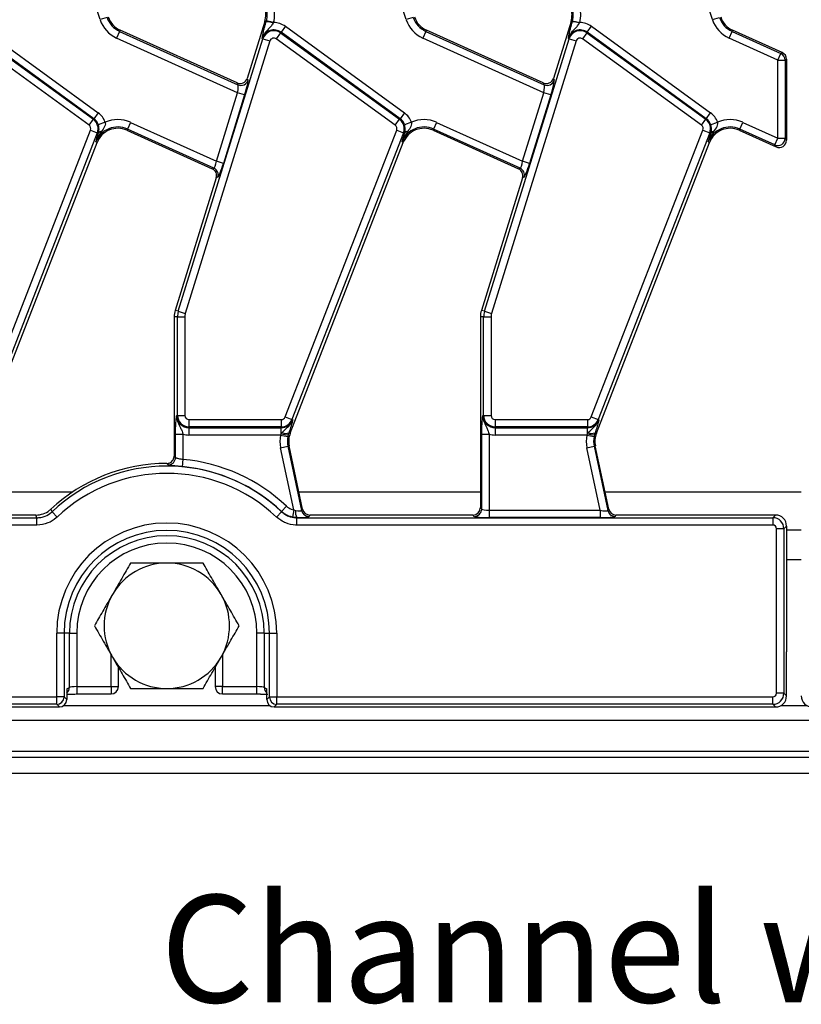
# Model space of a CAD drawing. Units: millimetres. Extents: x 75 to 2144, y 25 to 1460.
# Drawn here: x 609 to 715, y 744 to 877 of the extents above; entities that cross this region are included whole.
import ezdxf

# ---------------------------------------------------------------- set-up
doc = ezdxf.new("R2010")
doc.units = ezdxf.units.MM
doc.header["$LTSCALE"] = 5
doc.linetypes.add('SLD-Solid', pattern=[0])
doc.layers.add('FORMAT', color=7, linetype='SLD-Solid')
doc.styles.add('SLDTEXTSTYLE0', font='CALIBRI.TTF')

msp = doc.modelspace()

# ---------------------------------------------------------------- linework, layer by layer
at = {"color": 7, "linetype": 'SLD-Solid', "lineweight": 25}
for p, q in [((619.62, 877), (616.37, 886.77)), ((661.12, 877), (657.87, 886.77)), ((702.62, 877), (699.37, 886.77)), ((620.56, 877.31), (619.62, 877)), ((641.95, 876.77), (639.55, 869.04)), ((642.12, 876.72), (641.95, 876.77)), ((642.12, 876.72), (642.16, 876.86)), ((643.13, 876.61), (642.16, 876.86)), ((643.13, 876.61), (643.07, 876.51)), ((662.06, 877.31), (661.12, 877)), ((683.45, 876.77), (681.05, 869.04)), ((683.62, 876.72), (683.45, 876.77)), ((683.62, 876.72), (683.66, 876.86)), ((683.66, 876.86), (684.63, 876.61)), ((684.57, 876.51), (684.63, 876.61)), ((702.62, 877), (703.56, 877.31)), ((602.58, 875.21), (618.71, 863.5)), ((618.77, 863.58), (602.64, 875.3)), ((603.23, 876.1), (619.36, 864.38)), ((622.27, 875.41), (621.86, 874.51)), ((622.27, 875.41), (622.35, 875.58)), ((622.27, 875.41), (638.3, 868.18)), ((638.19, 868.43), (622.35, 875.58)), ((644.08, 875.21), (643.5, 874.41)), ((644.08, 875.21), (644.14, 875.3)), ((644.08, 875.21), (660.21, 863.5)), ((644.73, 876.1), (644.14, 875.3)), ((660.27, 863.58), (644.14, 875.3)), ((644.73, 876.1), (660.86, 864.38)), ((663.77, 875.41), (663.36, 874.51)), ((663.77, 875.41), (663.85, 875.58)), ((663.77, 875.41), (679.8, 868.18)), ((679.69, 868.43), (663.85, 875.58)), ((685.58, 875.21), (685, 874.41)), ((685.58, 875.21), (685.64, 875.3)), ((685.58, 875.21), (701.71, 863.5)), ((685.64, 875.3), (686.23, 876.1)), ((701.77, 863.58), (685.64, 875.3)), ((686.23, 876.1), (702.36, 864.38)), ((704.86, 874.51), (705.27, 875.41)), ((705.27, 875.41), (705.35, 875.58)), ((705.27, 875.41), (711.89, 872.43)), ((712.07, 872.54), (705.35, 875.58)), ((618.12, 862.69), (602, 874.41)), ((638.26, 867.1), (621.86, 874.51)), ((630.22, 837.48), (641.68, 874.42)), ((642.64, 874.12), (631.17, 837.18)), ((641.68, 874.42), (641.59, 874.45)), ((641.68, 874.42), (642.64, 874.12)), ((659.62, 862.69), (643.5, 874.41)), ((679.76, 867.1), (663.36, 874.51)), ((671.72, 837.48), (683.18, 874.42)), ((684.14, 874.12), (672.67, 837.18)), ((683.18, 874.42), (683.09, 874.45)), ((683.18, 874.42), (684.14, 874.12)), ((701.12, 862.69), (685, 874.41)), ((711.48, 871.52), (704.86, 874.51)), ((711.89, 872.43), (712.07, 872.54)), ((711.48, 871.52), (711.89, 872.43)), ((711.48, 860.94), (711.48, 871.52)), ((711.48, 871.52), (712.48, 871.52)), ((712.66, 871.64), (712.48, 871.52)), ((712.48, 871.52), (712.48, 860.94)), ((712.66, 871.64), (712.66, 868.15)), ((639.55, 869.04), (639.66, 868.79)), ((681.05, 869.04), (681.16, 868.79)), ((638.3, 868.18), (638.19, 868.43)), ((679.8, 868.18), (679.69, 868.43)), ((712.66, 868.15), (712.66, 865.94)), ((635.38, 857.82), (638.26, 867.1)), ((639.21, 866.8), (636.33, 857.53)), ((639.21, 866.8), (638.26, 867.1)), ((676.88, 857.82), (679.76, 867.1)), ((680.71, 866.8), (677.83, 857.53)), ((680.71, 866.8), (679.76, 867.1)), ((712.66, 865.94), (712.66, 860.66)), ((618.12, 862.69), (618.71, 863.5)), ((618.71, 863.5), (618.77, 863.58)), ((619.36, 864.38), (618.77, 863.58)), ((659.62, 862.69), (660.21, 863.5)), ((660.21, 863.5), (660.27, 863.58)), ((660.86, 864.38), (660.27, 863.58)), ((701.12, 862.69), (701.71, 863.5)), ((701.71, 863.5), (701.77, 863.58)), ((701.77, 863.58), (702.36, 864.38)), ((603.19, 823.17), (618.32, 862.04)), ((618.32, 862.04), (619.24, 861.67)), ((620.31, 863.09), (619.36, 862.77)), ((623.32, 862.18), (623.24, 862.01)), ((623.24, 862.01), (634.83, 856.78)), ((623.73, 863.08), (623.32, 862.18)), ((635.05, 856.88), (623.32, 862.18)), ((623.73, 863.08), (635.38, 857.82)), ((644.69, 823.17), (659.82, 862.04)), ((659.82, 862.04), (660.74, 861.67)), ((661.81, 863.09), (660.86, 862.77)), ((664.82, 862.18), (664.74, 862.01)), ((664.74, 862.01), (676.33, 856.78)), ((665.23, 863.08), (664.82, 862.18)), ((676.55, 856.88), (664.82, 862.18)), ((665.23, 863.08), (676.88, 857.82)), ((686.19, 823.17), (701.32, 862.04)), ((701.32, 862.04), (702.24, 861.67)), ((702.36, 862.77), (703.31, 863.09)), ((706.32, 862.18), (706.24, 862.01)), ((706.24, 862.01), (711.25, 859.75)), ((706.32, 862.18), (706.73, 863.08)), ((711.07, 860.03), (706.32, 862.18)), ((706.73, 863.08), (711.48, 860.94)), ((619.24, 861.67), (604.12, 822.81)), ((619.24, 861.67), (619.4, 861.61)), ((619.35, 861.44), (619.4, 861.61)), ((660.74, 861.67), (645.62, 822.81)), ((660.74, 861.67), (660.9, 861.61)), ((660.85, 861.44), (660.9, 861.61)), ((702.24, 861.67), (687.12, 822.81)), ((702.24, 861.67), (702.4, 861.61)), ((702.35, 861.44), (702.4, 861.61)), ((711.07, 860.03), (711.48, 860.94)), ((711.48, 860.94), (712.48, 860.94)), ((712.48, 860.94), (712.66, 860.66)), ((603.88, 820.95), (619.21, 860.36)), ((619.04, 860.43), (619.21, 860.36)), ((645.38, 820.95), (660.71, 860.36)), ((660.54, 860.43), (660.71, 860.36)), ((686.88, 820.95), (702.21, 860.36)), ((702.04, 860.43), (702.21, 860.36)), ((711.25, 859.75), (711.07, 860.03)), ((634.83, 856.78), (635.05, 856.88)), ((636.33, 857.53), (635.38, 857.82)), ((676.33, 856.78), (676.55, 856.88)), ((677.83, 857.53), (676.88, 857.82)), ((635.37, 855.57), (629.79, 837.61)), ((635.59, 855.67), (635.37, 855.57)), ((676.87, 855.57), (671.29, 837.61)), ((677.09, 855.67), (676.87, 855.57)), ((630.1, 836.72), (629.66, 836.72)), ((629.66, 836.72), (629.66, 817.87)), ((630.22, 837.48), (629.79, 837.61)), ((630.1, 823.37), (630.1, 836.72)), ((630.1, 836.72), (631.1, 836.72)), ((630.22, 837.48), (631.17, 837.18)), ((631.1, 836.72), (631.1, 823.37)), ((671.6, 836.72), (671.16, 836.72)), ((671.16, 836.72), (671.16, 810.87)), ((671.72, 837.48), (671.29, 837.61)), ((671.6, 836.72), (672.6, 836.72)), ((671.6, 823.37), (671.6, 836.72)), ((671.72, 837.48), (672.67, 837.18)), ((672.6, 836.72), (672.6, 823.37)), ((630.1, 823.37), (630, 823.37)), ((630.1, 823.37), (631.1, 823.37)), ((644.69, 823.17), (645.62, 822.81)), ((671.6, 823.37), (671.5, 823.37)), ((671.6, 823.37), (672.6, 823.37)), ((686.19, 823.17), (687.12, 822.81)), ((631.66, 822.81), (644.17, 822.81)), ((631.66, 822.81), (631.66, 821.82)), ((644.17, 822.81), (644.17, 821.82)), ((645.62, 822.81), (645.72, 822.77)), ((673.16, 822.81), (685.67, 822.81)), ((673.16, 822.81), (673.16, 821.82)), ((685.67, 822.81), (685.67, 821.82)), ((687.12, 822.81), (687.22, 822.77)), ((629.84, 817.68), (629.84, 820.85)), ((629.84, 820.85), (630.84, 820.85)), ((630.84, 820.85), (630.84, 817.43)), ((644.17, 821.82), (631.66, 821.82)), ((631.66, 821.82), (631.66, 821.71)), ((631.66, 821.71), (644.17, 821.71)), ((631.66, 821.71), (631.66, 820.72)), ((644.08, 820.72), (631.66, 820.72)), ((644.08, 820.72), (644.17, 820.9)), ((644.08, 820.72), (645.06, 820.52)), ((644.17, 821.82), (644.17, 821.71)), ((644.17, 820.9), (644.17, 821.71)), ((644.17, 820.9), (644.29, 821.05)), ((645.13, 820.79), (645.06, 820.52)), ((645.2, 821.02), (645.13, 820.79)), ((645.2, 821.02), (645.38, 820.95)), ((671.34, 810.69), (671.34, 820.85)), ((671.34, 820.85), (672.34, 820.85)), ((672.34, 820.85), (672.34, 810.53)), ((685.67, 821.82), (673.16, 821.82)), ((673.16, 821.82), (673.16, 821.71)), ((673.16, 821.71), (685.67, 821.71)), ((673.16, 821.71), (673.16, 820.72)), ((685.58, 820.72), (673.16, 820.72)), ((685.58, 820.72), (685.67, 820.9)), ((685.58, 820.72), (686.56, 820.52)), ((685.67, 821.82), (685.67, 821.71)), ((685.67, 820.9), (685.67, 821.71)), ((685.67, 820.9), (685.79, 821.05)), ((686.63, 820.79), (686.56, 820.52)), ((686.7, 821.02), (686.63, 820.79)), ((686.7, 821.02), (686.88, 820.95)), ((644.09, 819), (645.06, 819.21)), ((645.06, 819.21), (645.24, 819.24)), ((645.06, 819.21), (646.92, 810.48)), ((647.06, 810.66), (645.24, 819.24)), ((685.59, 819), (686.56, 819.21)), ((686.56, 819.21), (686.74, 819.24)), ((686.56, 819.21), (688.42, 810.48)), ((688.56, 810.66), (686.74, 819.24)), ((629.66, 817.87), (629.84, 817.68)), ((645.88, 810.56), (644.09, 819)), ((687.39, 810.53), (685.59, 819)), ((628.84, 816.69), (628.66, 816.87)), ((630.84, 817.43), (630.74, 816.43)), ((610.91, 809.87), (606.54, 809.87)), ((612.95, 810.68), (613.11, 810.33)), ((613.79, 809.61), (613.11, 810.33)), ((643.52, 809.61), (644.21, 810.33)), ((644.9, 811.07), (644.21, 810.35)), ((644.21, 810.33), (644.21, 810.35)), ((645.88, 810.56), (645.69, 809.59)), ((645.88, 810.56), (646.09, 810.49)), ((646.92, 810.48), (647.06, 810.66)), ((648.04, 809.87), (647.89, 809.69)), ((670.16, 809.87), (648.04, 809.87)), ((670.34, 809.69), (670.16, 809.87)), ((671.16, 810.87), (671.34, 810.69)), ((672.34, 810.53), (672.34, 809.53)), ((672.34, 810.53), (687.39, 810.53)), ((687.39, 810.53), (687.39, 809.53)), ((688.42, 810.48), (688.56, 810.66)), ((689.54, 809.87), (689.39, 809.69)), ((711.16, 809.87), (689.54, 809.87)), ((710.81, 809.51), (711.16, 809.87)), ((316.26, 809.51), (611.06, 809.51)), ((611.06, 808.52), (316.26, 808.52)), ((611.06, 808.52), (611.06, 809.51)), ((646.27, 809.53), (645.69, 809.59)), ((646.26, 809.51), (710.81, 809.51)), ((646.26, 809.51), (646.26, 808.52)), ((710.81, 808.52), (646.26, 808.52)), ((687.39, 809.53), (672.34, 809.53)), ((710.81, 809.51), (710.81, 808.52)), ((711.3, 785.72), (711.3, 808.02)), ((712.3, 808.02), (711.3, 808.02)), ((712.66, 808.38), (712.3, 808.02)), ((712.3, 808.02), (712.3, 785.72)), ((712.66, 808.38), (712.66, 796.41)), ((712.66, 807.87), (714.66, 807.87)), ((712.66, 796.41), (712.66, 791.33)), ((613.74, 785.23), (613.74, 793.87)), ((614.74, 793.87), (613.74, 793.87)), ((614.74, 793.87), (614.74, 785.23)), ((615.45, 793.87), (614.74, 793.87)), ((615.45, 786.53), (615.45, 793.87)), ((615.45, 793.87), (616.45, 793.87)), ((616.45, 793.87), (616.45, 786.63)), ((641.86, 793.87), (640.87, 793.87)), ((640.87, 786.63), (640.87, 793.87)), ((641.86, 793.87), (642.58, 793.87)), ((641.86, 793.87), (641.86, 786.53)), ((642.58, 793.87), (643.57, 793.87)), ((642.58, 785.23), (642.58, 793.87)), ((643.57, 793.87), (643.57, 785.23)), ((712.66, 785.37), (712.66, 791.33)), ((622.1, 786.63), (622.1, 789.22)), ((635.21, 789.22), (635.21, 786.63)), ((615.1, 786.32), (615.45, 786.53)), ((615.1, 786.32), (615.1, 784.87)), ((616.45, 786.63), (621.1, 786.63)), ((636.21, 786.63), (640.87, 786.63)), ((641.86, 786.53), (642.22, 786.32)), ((642.22, 784.87), (642.22, 786.32)), ((313.57, 785.23), (613.74, 785.23)), ((613.74, 784.23), (613.74, 785.23)), ((614.74, 785.23), (613.74, 785.23)), ((614.74, 785.23), (615.1, 784.87)), ((616.45, 785.63), (621.1, 785.63)), ((636.21, 785.63), (640.87, 785.63)), ((642.22, 784.87), (642.58, 785.23)), ((642.58, 785.23), (643.57, 785.23)), ((643.57, 785.23), (710.81, 785.23)), ((643.57, 784.23), (643.57, 785.23)), ((710.81, 784.23), (710.81, 785.23)), ((712.3, 785.72), (711.3, 785.72)), ((712.3, 785.72), (712.66, 785.37)), ((313.22, 783.87), (614.1, 783.87)), ((613.74, 784.23), (313.57, 784.23)), ((614.1, 783.87), (613.74, 784.23)), ((643.57, 784.23), (643.22, 783.87)), ((643.22, 783.87), (711.16, 783.87)), ((710.81, 784.23), (643.57, 784.23)), ((711.16, 783.87), (710.81, 784.23)), ((214.16, 782.07), (1213.16, 782.07)), ((214.16, 777.87), (1213.16, 777.87)), ((1213.66, 777.02), (213.66, 777.02)), ((1199.66, 774.87), (203.66, 774.87))]:
    msp.add_line(p, q, dxfattribs=at)
at = {"color": 8, "linetype": 'SLD-Solid', "lineweight": 25}
for p, q in [((615.82, 812.96), (605.08, 812.96)), ((671.16, 812.96), (646.58, 812.96)), ((714.66, 812.96), (688.08, 812.96)), ((712.66, 803.87), (714.66, 803.87)), ((621.1, 786.63), (621.1, 790.96)), ((636.21, 790.96), (636.21, 786.63)), ((616.45, 786.63), (616.45, 785.63)), ((621.1, 786.63), (622.1, 786.63)), ((621.1, 786.63), (621.1, 785.63)), ((636.21, 786.63), (635.21, 786.63)), ((636.21, 785.63), (636.21, 786.63)), ((640.87, 785.63), (640.87, 786.63)), ((614.7, 784.07), (642.62, 784.07)), ((711.91, 784.07), (715.4, 784.07))]:
    msp.add_line(p, q, dxfattribs=at)
at = {"color": 7, "linetype": 'SLD-Solid', "lineweight": 25, "flags": 128}
for points in [[(611.06, 809.51), (611, 809.65), (610.91, 809.87)], [(646.27, 809.53), (646.26, 809.52), (646.26, 809.51)]]:
    msp.add_lwpolyline(points, dxfattribs=at)
at = {"color": 7, "linetype": 'SLD-Solid', "lineweight": 25}
for centre, radius, start, end in [((639.08, 877.66), 3, 342.7531, 18.3928), ((639.08, 877.66), 3.18, 345.4137, 18.3928), ((639.08, 877.66), 4.18, 345.4137, 18.3928), ((680.58, 877.66), 3, 342.7531, 18.3928), ((680.58, 877.66), 3.18, 345.4137, 18.3928), ((680.58, 877.66), 4.18, 345.4137, 18.3928), ((623.58, 878.31), 4.18, 198.3928, 245.6959), ((623.58, 878.31), 3.18, 198.3928, 245.6959), ((623.58, 878.31), 3, 198.3928, 245.6959), ((641.9, 873.33), 3.4, 69.72, 86.1341), ((643.17, 873.95), 2.65, 54, 90.8807), ((665.08, 878.31), 4.18, 198.3928, 245.6959), ((665.08, 878.31), 3.18, 198.3928, 245.6959), ((665.08, 878.31), 3, 198.3928, 245.6959), ((683.4, 873.33), 3.4, 69.72, 86.1341), ((684.67, 873.95), 2.65, 54, 90.8807), ((706.58, 878.31), 4.18, 198.3928, 245.6959), ((706.58, 878.31), 3.18, 198.3928, 245.6959), ((706.58, 878.31), 3, 198.3928, 245.6959), ((643.17, 873.95), 1.66, 54, 162.7531), ((643.17, 873.95), 1.55, 54, 162.7531), ((684.67, 873.95), 1.66, 54, 162.7531), ((684.67, 873.95), 1.55, 54, 162.7531), ((643.17, 873.95), 0.559, 54, 162.7531), ((684.67, 873.95), 0.559, 54, 162.7531), ((711.47, 871.51), 1, 0.3028, 65.3931), ((638.71, 869.1), 1.01, 246.2895, 342.1594), ((680.21, 869.1), 1.01, 246.2895, 342.1594), ((617.8, 862.24), 1.55, 338.74, 54), ((617.8, 862.24), 1.66, 18.7979, 54), ((617.8, 862.24), 2.65, 18.7979, 54), ((622.01, 859.28), 4.18, 65.6959, 114.01), ((659.3, 862.24), 1.55, 338.74, 54), ((659.3, 862.24), 1.66, 18.7979, 54), ((659.3, 862.24), 2.65, 18.7979, 54), ((663.51, 859.28), 4.18, 65.6959, 114.01), ((700.8, 862.24), 1.55, 338.74, 54), ((700.8, 862.24), 1.66, 18.7979, 54), ((700.8, 862.24), 2.65, 18.7979, 54), ((705.01, 859.28), 4.18, 65.6959, 114.01), ((617.8, 862.24), 0.559, 338.74, 54), ((622.01, 859.28), 3.18, 65.6959, 158.74), ((622.01, 859.28), 3, 65.6959, 158.74), ((659.3, 862.24), 0.559, 338.74, 54), ((663.51, 859.28), 3.18, 65.6959, 158.74), ((663.51, 859.28), 3, 65.6959, 158.74), ((700.8, 862.24), 0.559, 338.74, 54), ((705.01, 859.28), 3.18, 65.6959, 158.74), ((705.01, 859.28), 3, 65.6959, 158.74), ((619.87, 861.3), 0.557, 94.9562, 146.1557), ((661.37, 861.3), 0.557, 94.9562, 146.1557), ((702.87, 861.3), 0.557, 94.9562, 146.1557), ((711.47, 860.95), 1.01, 246.5969, 359.099), ((634.63, 855.97), 1, 343.19, 65.259), ((676.13, 855.97), 1, 343.19, 65.259), ((632.66, 836.72), 3, 162.7531, 180), ((632.66, 836.72), 2.55, 162.7531, 180), ((632.66, 836.72), 1.56, 162.7531, 180), ((674.16, 836.72), 3, 162.7531, 180), ((674.16, 836.72), 2.55, 162.7531, 180), ((674.16, 836.72), 1.56, 162.7531, 180), ((631.66, 823.37), 1.66, 180, 270), ((631.66, 823.37), 1.55, 180, 270), ((631.66, 823.37), 0.559, 180, 270), ((644.17, 823.37), 0.559, 270, 338.74), ((673.16, 823.37), 1.66, 180, 270), ((673.16, 823.37), 1.55, 180, 270), ((673.16, 823.37), 0.559, 180, 270), ((685.67, 823.37), 0.559, 270, 338.74), ((644.17, 823.37), 1.55, 270, 338.74), ((644.17, 823.37), 1.66, 270, 338.74), ((685.67, 823.37), 1.55, 270, 338.74), ((685.67, 823.37), 1.66, 270, 338.74), ((631.66, 823.37), 2.65, 251.9747, 270), ((648.18, 819.87), 4.18, 168.2511, 192), ((644.84, 822.53), 1.77, 247.7943, 279.3311), ((644.77, 822.01), 1.07, 242.9854, 293.3908), ((648.18, 819.87), 3.18, 168.2511, 192), ((648.18, 819.87), 3, 158.74, 192), ((673.16, 823.37), 2.65, 251.9747, 270), ((689.68, 819.87), 4.18, 168.2511, 192), ((686.34, 822.53), 1.77, 247.7943, 279.3311), ((686.27, 822.01), 1.07, 242.9854, 293.3908), ((689.68, 819.87), 3.18, 168.2511, 192), ((689.68, 819.87), 3, 158.74, 192), ((628.66, 793.87), 23, 89.9909, 133.059), ((628.66, 793.87), 22.64, 46.6266, 133.3734), ((628.84, 817.69), 1.01, 270.0646, 359.4869), ((628.66, 793.87), 23.65, 46.6401, 84.7149), ((628.66, 793.87), 21.65, 46.6266, 133.3734), ((628.66, 793.87), 22.66, 46.6401, 84.7149), ((647.81, 810.32), 1.73, 174.4137, 207.0419), ((647.9, 810.69), 1, 192.3935, 269.6065), ((670.34, 810.69), 1.01, 270.5081, 359.4919), ((689.4, 810.69), 1, 192.3935, 269.6065), ((628.66, 793.87), 14.92, 0, 180), ((628.66, 793.87), 13.92, 0, 180), ((628.66, 793.87), 13.2, 0, 180), ((628.66, 793.87), 12.21, 0, 180), ((628.66, 794.87), 8.5, 90, 150), ((628.66, 794.87), 8.5, 30, 90), ((628.66, 794.87), 8.5, 150, 210), ((628.66, 794.87), 8.5, 330, 30), ((628.66, 794.87), 8.5, 210, 270), ((628.66, 794.87), 8.5, 270, 330), ((621.1, 786.63), 1, 270, 0), ((636.21, 786.63), 1, 180, 270), ((613.73, 785.23), 1.01, 270.5081, 359.4919), ((643.58, 785.23), 1.01, 180.5081, 269.4919)]:
    msp.add_arc(centre, radius, start, end, dxfattribs=at)
at = {"color": 8, "linetype": 'SLD-Solid', "lineweight": 25}
for centre, radius, start, end in [((614.46, 786.52), 0.994, 309.8215, 0.3233), ((642.86, 786.52), 0.995, 179.6842, 230.171)]:
    msp.add_arc(centre, radius, start, end, dxfattribs=at)
at = {"color": 7, "linetype": 'SLD-Solid', "lineweight": 25}
for centre, major_axis, ratio, start_param, end_param in [((711.65, 871.63), (0.845, 0.545), 0.994621, 5.712336, 6.854035), ((638.59, 869.35), (-0.414, 0.92), 0.991386, 2.298903, 3.984282), ((639.05, 866.88), (0.6, 1.93), 0.086816, 4.701559, 6.185089), ((680.09, 869.35), (-0.414, 0.92), 0.991386, 2.298903, 3.984282), ((680.55, 866.88), (0.6, 1.93), 0.086816, 4.701559, 6.185089), ((638.1, 867.17), (0.18, 1.02), 0.16584, 4.670116, 6.153646), ((679.6, 867.17), (0.18, 1.02), 0.16584, 4.670116, 6.153646), ((711.65, 860.67), (-0.549, 0.851), 0.98724, 2.149968, 4.133217), ((634.41, 855.87), (0.918, 0.413), 0.993252, 5.562732, 7.003639), ((635.22, 857.89), (0.18, 1.02), 0.16584, 3.186586, 4.670116), ((636.17, 857.6), (0.6, 1.93), 0.086816, 3.218029, 4.701559), ((675.91, 855.87), (0.918, 0.413), 0.993252, 5.562732, 7.003639), ((676.72, 857.89), (0.18, 1.02), 0.16584, 3.186586, 4.670116), ((677.67, 857.6), (0.6, 1.93), 0.086816, 3.218029, 4.701559), ((645.85, 810.7), (1.07, -0.22), 0.150866, 4.964768, 6.261737), ((648.05, 810.88), (0.633, 0.782), 0.993723, 2.463992, 3.819193), ((670.15, 810.88), (0.712, -0.712), 0.992433, 5.501585, 7.064785), ((672.34, 810.7), (1, 0), 0.174977, 3.228859, 4.712389), ((687.35, 810.7), (1.07, -0.22), 0.150866, 4.778208, 6.261737), ((689.55, 810.88), (0.633, 0.782), 0.993723, 2.463992, 3.819193), ((711.15, 808.37), (1.07, 1.07), 0.992433, 5.501585, 7.064785), ((645.85, 809.7), (2.05, 0), 0.085548, 4.917272, 6.214241), ((672.34, 809.7), (2, 0), 0.087489, 3.228859, 4.712389), ((687.35, 809.7), (2.05, 0), 0.085548, 4.730711, 6.214241), ((710.8, 808.02), (1.06, -1.06), 0.997497, 0.789196, 2.352396), ((710.8, 808.02), (0.356, 0.356), 0.992433, 5.501585, 7.064785), ((616.45, 786.52), (1, 0), 0.104816, 1.570796, 3.054326), ((640.87, 786.52), (1, 0), 0.104816, 0.087266, 1.570796), ((614.09, 784.88), (0.712, -0.712), 0.992433, 5.501585, 7.064785), ((640.87, 785.52), (2, 0), 0.052408, 1.323243, 1.570796), ((643.22, 784.88), (0.712, 0.712), 0.992433, 2.359993, 3.923193), ((710.8, 785.73), (0.356, -0.356), 0.992433, 5.501585, 7.064785), ((710.8, 785.73), (1.06, 1.06), 0.997497, 3.930789, 5.493989), ((711.15, 785.38), (1.07, -1.07), 0.992433, 5.501585, 7.064785), ((716.16, 785.38), (-1.07, -1.07), 0.992433, 5.501585, 7.064785)]:
    msp.add_ellipse(centre, major_axis=major_axis, ratio=ratio, start_param=start_param, end_param=end_param, dxfattribs=at)
for points, knots in [([(641.7, 875.07), (641.73, 875.24), (641.81, 875.59), (641.96, 876.17), (642.08, 876.57), (642.12, 876.72)], [0, 0, 0, 0, 0.369964, 0.757212, 1, 1, 1, 1]), ([(683.2, 875.07), (683.23, 875.24), (683.31, 875.59), (683.46, 876.17), (683.58, 876.57), (683.62, 876.72)], [0, 0, 0, 0, 0.369964, 0.757212, 1, 1, 1, 1]), ([(643.07, 876.51), (643.02, 876.43), (642.87, 876.21), (642.51, 875.8), (642.09, 875.39), (641.8, 874.96), (641.66, 874.69), (641.61, 874.53), (641.59, 874.45), (641.59, 874.45)], [0, 0, 0, 0, 0.104945, 0.295012, 0.640277, 0.808689, 0.90049, 0.996846, 1, 1, 1, 1]), ([(683.09, 874.45), (683.09, 874.45), (683.11, 874.53), (683.16, 874.69), (683.3, 874.96), (683.59, 875.39), (684.01, 875.8), (684.37, 876.21), (684.52, 876.43), (684.57, 876.51)], [0, 0, 0, 0, 0.003154, 0.09951, 0.191311, 0.359723, 0.704988, 0.895055, 1, 1, 1, 1]), ([(641.59, 874.45), (641.59, 874.45), (641.59, 874.48), (641.6, 874.55), (641.62, 874.69), (641.65, 874.86), (641.68, 875.01), (641.7, 875.07)], [0, 0, 0, 0, 0.008016, 0.186241, 0.364363, 0.719087, 1, 1, 1, 1]), ([(683.09, 874.45), (683.09, 874.45), (683.09, 874.48), (683.1, 874.55), (683.12, 874.69), (683.15, 874.86), (683.18, 875.01), (683.2, 875.07)], [0, 0, 0, 0, 0.008016, 0.186241, 0.364363, 0.719087, 1, 1, 1, 1]), ([(619.4, 861.61), (619.44, 861.78), (619.49, 862.04), (619.46, 862.47), (619.39, 862.69), (619.36, 862.77)], [0, 0, 0, 0, 0.524062, 0.821143, 1, 1, 1, 1]), ([(620.31, 863.09), (620.32, 863.02), (620.35, 862.82), (620.2, 862.37), (619.97, 862.07), (619.82, 861.86)], [0, 0, 0, 0, 0.150672, 0.421284, 1, 1, 1, 1]), ([(660.9, 861.61), (660.94, 861.78), (660.99, 862.04), (660.96, 862.47), (660.89, 862.69), (660.86, 862.77)], [0, 0, 0, 0, 0.5240623, 0.8211433, 1, 1, 1, 1]), ([(661.81, 863.09), (661.82, 863.02), (661.85, 862.82), (661.7, 862.37), (661.47, 862.07), (661.32, 861.86)], [0, 0, 0, 0, 0.150672, 0.421284, 1, 1, 1, 1]), ([(702.4, 861.61), (702.44, 861.78), (702.49, 862.04), (702.46, 862.47), (702.39, 862.69), (702.36, 862.77)], [0, 0, 0, 0, 0.5240623, 0.8211433, 1, 1, 1, 1]), ([(702.82, 861.86), (702.97, 862.07), (703.2, 862.37), (703.35, 862.82), (703.32, 863.02), (703.31, 863.09)], [0, 0, 0, 0, 0.578716, 0.849328, 1, 1, 1, 1]), ([(619.82, 861.86), (619.56, 861.46), (619.26, 861), (619.07, 860.5), (619.04, 860.43), (619.04, 860.43)], [0, 0, 0, 0, 0.875214, 0.993254, 1, 1, 1, 1]), ([(619.04, 860.43), (619.04, 860.43), (619.14, 860.76), (619.25, 861.1), (619.35, 861.44)], [0, 0, 0, 0, 0.006703, 1, 1, 1, 1]), ([(661.32, 861.86), (661.06, 861.46), (660.76, 861), (660.57, 860.5), (660.54, 860.43), (660.54, 860.43)], [0, 0, 0, 0, 0.875214, 0.993254, 1, 1, 1, 1]), ([(660.54, 860.43), (660.54, 860.43), (660.64, 860.76), (660.75, 861.1), (660.85, 861.44)], [0, 0, 0, 0, 0.006703, 1, 1, 1, 1]), ([(702.04, 860.43), (702.04, 860.43), (702.07, 860.5), (702.26, 861), (702.56, 861.46), (702.82, 861.86)], [0, 0, 0, 0, 0.006746, 0.124786, 1, 1, 1, 1]), ([(702.04, 860.43), (702.04, 860.43), (702.14, 860.76), (702.25, 861.1), (702.35, 861.44)], [0, 0, 0, 0, 0.006703, 1, 1, 1, 1]), ([(629.84, 820.85), (629.84, 821.07), (629.85, 821.55), (629.88, 822.3), (629.93, 822.82), (629.96, 823.13), (629.98, 823.27), (629.99, 823.34), (630, 823.37), (630, 823.37)], [0, 0, 0, 0, 0.205104, 0.437614, 0.754732, 0.875722, 0.936477, 0.997266, 1, 1, 1, 1]), ([(630, 823.37), (630, 823.37), (630, 823.28), (630, 823.12), (630.05, 822.82), (630.2, 822.32), (630.48, 821.81), (630.72, 821.27), (630.8, 820.98), (630.84, 820.85)], [0, 0, 0, 0, 0.00303, 0.095604, 0.183802, 0.345603, 0.677315, 0.859922, 1, 1, 1, 1]), ([(671.34, 820.85), (671.34, 821.07), (671.35, 821.55), (671.38, 822.3), (671.43, 822.82), (671.46, 823.13), (671.48, 823.27), (671.49, 823.34), (671.5, 823.37), (671.5, 823.37)], [0, 0, 0, 0, 0.205104, 0.437614, 0.754732, 0.875722, 0.936477, 0.997266, 1, 1, 1, 1]), ([(671.5, 823.37), (671.5, 823.37), (671.5, 823.28), (671.5, 823.12), (671.55, 822.82), (671.7, 822.32), (671.98, 821.81), (672.22, 821.27), (672.3, 820.98), (672.34, 820.85)], [0, 0, 0, 0, 0.00303, 0.095604, 0.183802, 0.345603, 0.677315, 0.859922, 1, 1, 1, 1]), ([(644.29, 821.05), (644.41, 821.18), (644.77, 821.55), (645.24, 821.94), (645.57, 822.42), (645.67, 822.64), (645.72, 822.77), (645.72, 822.77)], [0, 0, 0, 0, 0.238939, 0.669994, 0.826697, 0.996432, 1, 1, 1, 1]), ([(645.56, 822.15), (645.52, 822.01), (645.43, 821.69), (645.28, 821.27), (645.2, 821.02)], [0, 0, 0, 0, 0.425865, 1, 1, 1, 1]), ([(645.72, 822.77), (645.72, 822.77), (645.71, 822.72), (645.68, 822.61), (645.63, 822.41), (645.59, 822.25), (645.56, 822.15)], [0, 0, 0, 0, 0.008017, 0.289661, 0.570685, 1, 1, 1, 1]), ([(685.79, 821.05), (685.91, 821.18), (686.27, 821.55), (686.74, 821.94), (687.07, 822.42), (687.17, 822.64), (687.22, 822.77), (687.22, 822.77)], [0, 0, 0, 0, 0.238939, 0.669994, 0.826697, 0.996432, 1, 1, 1, 1]), ([(687.06, 822.15), (687.02, 822.01), (686.93, 821.69), (686.78, 821.27), (686.7, 821.02)], [0, 0, 0, 0, 0.425865, 1, 1, 1, 1]), ([(687.22, 822.77), (687.22, 822.77), (687.21, 822.72), (687.18, 822.61), (687.13, 822.41), (687.09, 822.25), (687.06, 822.15)], [0, 0, 0, 0, 0.008017, 0.289661, 0.570685, 1, 1, 1, 1]), ([(628.66, 816.87), (628.77, 816.88), (629, 816.9), (629.3, 817.08), (629.52, 817.33), (629.64, 817.61), (629.65, 817.79), (629.66, 817.87)], [0, 0, 0, 0, 0.215065, 0.430171, 0.644382, 0.858216, 1, 1, 1, 1]), ([(630.74, 816.43), (630.66, 816.44), (630.36, 816.47), (629.86, 816.52), (629.33, 816.57), (628.96, 816.63), (628.88, 816.67), (628.84, 816.69)], [0, 0, 0, 0, 0.0856661, 0.3100049, 0.5369853, 0.7672865, 1, 1, 1, 1]), ([(629.84, 817.68), (629.86, 817.66), (629.9, 817.63), (630.1, 817.57), (630.38, 817.51), (630.64, 817.46), (630.79, 817.43), (630.84, 817.43)], [0, 0, 0, 0, 0.228143, 0.456165, 0.684177, 0.91246, 1, 1, 1, 1]), ([(610.91, 809.87), (611.25, 809.9), (611.92, 809.97), (612.59, 810.35), (612.9, 810.63), (612.95, 810.68)], [0, 0, 0, 0, 0.448643, 0.897298, 1, 1, 1, 1]), ([(611.06, 809.51), (611.24, 809.52), (611.62, 809.54), (612.3, 809.75), (612.8, 810.05), (613.08, 810.3), (613.11, 810.33)], [0, 0, 0, 0, 0.245805, 0.500679, 0.945492, 1, 1, 1, 1]), ([(645.69, 809.59), (645.51, 809.63), (645.14, 809.73), (644.64, 809.99), (644.35, 810.23), (644.21, 810.35)], [0, 0, 0, 0, 0.330555, 0.673181, 1, 1, 1, 1]), ([(644.21, 810.33), (644.35, 810.21), (644.64, 809.97), (645.28, 809.64), (645.84, 809.52), (646.22, 809.51), (646.26, 809.51)], [0, 0, 0, 0, 0.245805, 0.500679, 0.945492, 1, 1, 1, 1]), ([(644.9, 811.07), (644.99, 810.99), (645.28, 810.75), (645.64, 810.64), (645.88, 810.56)], [0, 0, 0, 0, 0.327844, 1, 1, 1, 1]), ([(613.79, 809.61), (613.75, 809.57), (613.38, 809.23), (612.51, 808.68), (611.56, 808.57), (611.06, 808.52)], [0, 0, 0, 0, 0.054615, 0.500446, 1, 1, 1, 1]), ([(646.26, 808.52), (646.21, 808.52), (645.71, 808.53), (644.69, 808.72), (643.93, 809.3), (643.52, 809.61)], [0, 0, 0, 0, 0.054615, 0.500446, 1, 1, 1, 1]), ([(623.75, 803.37), (623.35, 802.68), (622.75, 801.64), (621.93, 800.21), (621.51, 799.49), (621.3, 799.12)], [0, 0, 0, 0, 0.495251, 0.746818, 1, 1, 1, 1]), ([(628.66, 803.37), (627.32, 803.37), (625.66, 803.37), (624.06, 803.37), (623.75, 803.37)], [0, 0, 0, 0, 0.80725, 1, 1, 1, 1]), ([(633.57, 803.37), (632.3, 803.37), (630.68, 803.37), (629.02, 803.37), (628.66, 803.37)], [0, 0, 0, 0, 0.782454, 1, 1, 1, 1]), ([(636.02, 799.12), (635.96, 799.22), (635.52, 799.99), (634.69, 801.42), (633.94, 802.72), (633.57, 803.37)], [0, 0, 0, 0, 0.070088, 0.530783, 1, 1, 1, 1]), ([(621.3, 799.12), (621.24, 799.02), (620.8, 798.26), (619.97, 796.82), (619.22, 795.53), (618.84, 794.87)], [0, 0, 0, 0, 0.070088, 0.530783, 1, 1, 1, 1]), ([(638.47, 794.87), (638.07, 795.56), (637.27, 796.96), (636.44, 798.4), (636.02, 799.12)], [0, 0, 0, 0, 0.495458, 1, 1, 1, 1]), ([(618.84, 794.87), (619.24, 794.18), (620.05, 792.79), (620.88, 791.35), (621.3, 790.62)], [0, 0, 0, 0, 0.495458, 1, 1, 1, 1]), ([(636.02, 790.62), (636.08, 790.72), (636.52, 791.49), (637.35, 792.92), (638.1, 794.22), (638.47, 794.87)], [0, 0, 0, 0, 0.070088, 0.530783, 1, 1, 1, 1]), ([(621.3, 790.62), (621.35, 790.52), (621.8, 789.76), (622.63, 788.32), (623.37, 787.03), (623.75, 786.37)], [0, 0, 0, 0, 0.070088, 0.530783, 1, 1, 1, 1]), ([(633.57, 786.37), (633.96, 787.06), (634.77, 788.46), (635.6, 789.9), (636.02, 790.62)], [0, 0, 0, 0, 0.495458, 1, 1, 1, 1]), ([(623.75, 786.37), (624.06, 786.37), (625.66, 786.37), (627.32, 786.37), (628.66, 786.37)], [0, 0, 0, 0, 0.19275, 1, 1, 1, 1]), ([(628.66, 786.37), (629.02, 786.37), (630.68, 786.37), (632.3, 786.37), (633.57, 786.37)], [0, 0, 0, 0, 0.217546, 1, 1, 1, 1]), ([(615.1, 785.6), (615.12, 785.6), (615.27, 785.61), (615.7, 785.62), (616.16, 785.62), (616.42, 785.63), (616.45, 785.63)], [0, 0, 0, 0, 0.0812608, 0.4921588, 0.9366121, 1, 1, 1, 1]), ([(641.34, 785.62), (641.54, 785.62), (641.93, 785.61), (642.21, 785.6), (642.34, 785.59)], [0, 0, 0, 0, 0.506736, 1, 1, 1, 1])]:
    msp.add_open_spline(points, degree=3, knots=knots, dxfattribs=at)

# ---------------------------------------------------------------- texts
at = {"layer": 'FORMAT', "insert": (881.56, 758.39), "char_height": 14.5521, "attachment_point": 2, "style": 'SLDTEXTSTYLE0'}
msp.add_mtext('Channel with slotted Grate E600 and vertical outlet 110', dxfattribs=at)

doc.saveas('drawing.dxf')
